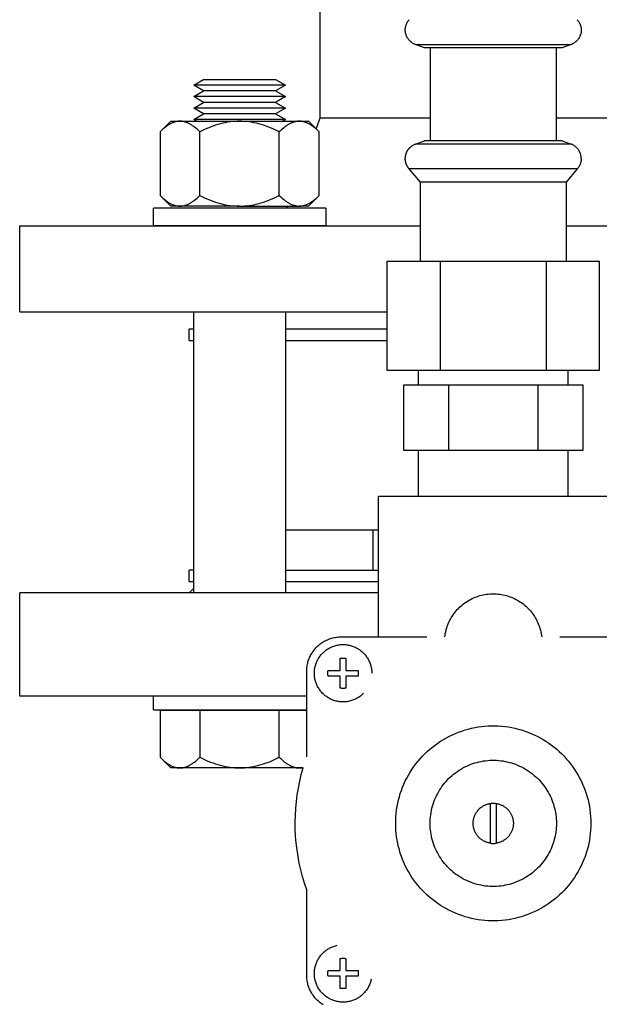
# Model space of a CAD drawing. Units: millimetres. Extents: x -1748 to 3828, y 442 to 6277.
# Drawn here: x 1167 to 1268, y 5270 to 5442 of the extents above; entities that cross this region are included whole.
import ezdxf

# ---------------------------------------------------------------- set-up
doc = ezdxf.new("R2010")
doc.units = ezdxf.units.MM
for name, color, linetype, true_color in [('Make2D$Visible$Curves$0', 7, 'Continuous', 0xe6e6e6), ('Make2D$Visible$Curves$3DCPCOLOR254', 7, 'Continuous', 0xd6d6d6), ('Make2D$Visible$Curves$Make2D$Visible$Curves$3DCPCOLOR254', 7, 'Continuous', 0xd6d6d6)]:
    doc.layers.add(name, color=color, linetype=linetype, true_color=true_color)

msp = doc.modelspace()

# ---------------------------------------------------------------- linework, layer by layer
at = {"layer": 'Make2D$Visible$Curves$0'}
for points in [[(1230, 5334.27), (1230, 5358.77)], [(1230, 5358.77), (1270, 5358.77)], [(1241.56, 5334.27), (1241.6, 5334.56), (1241.65, 5334.85), (1241.71, 5335.14), (1241.78, 5335.43), (1241.86, 5335.71), (1241.95, 5335.99), (1242.05, 5336.27), (1242.15, 5336.54), (1242.27, 5336.81), (1242.4, 5337.07), (1242.53, 5337.33), (1242.68, 5337.59), (1242.83, 5337.84), (1243, 5338.09), (1243.17, 5338.32), (1243.34, 5338.56), (1243.53, 5338.79), (1243.73, 5339.01), (1243.93, 5339.22), (1244.14, 5339.43), (1244.35, 5339.62), (1244.58, 5339.82), (1244.81, 5340), (1245.04, 5340.18), (1245.28, 5340.34), (1245.53, 5340.5), (1245.78, 5340.65), (1246.04, 5340.79), (1246.31, 5340.93), (1246.57, 5341.05), (1246.84, 5341.16), (1247.12, 5341.27), (1247.4, 5341.36), (1247.68, 5341.45), (1247.96, 5341.52), (1248.25, 5341.59), (1248.54, 5341.64), (1248.83, 5341.69), (1249.12, 5341.72), (1249.41, 5341.75), (1249.71, 5341.77), (1250, 5341.77), (1250.29, 5341.77), (1250.59, 5341.75), (1250.88, 5341.72), (1251.17, 5341.69), (1251.46, 5341.64), (1251.75, 5341.59), (1252.04, 5341.52), (1252.32, 5341.45), (1252.6, 5341.36), (1252.88, 5341.27), (1253.16, 5341.16), (1253.43, 5341.05), (1253.69, 5340.93), (1253.96, 5340.79), (1254.22, 5340.65), (1254.47, 5340.5), (1254.72, 5340.34), (1254.96, 5340.18), (1255.19, 5340), (1255.42, 5339.82), (1255.65, 5339.62), (1255.86, 5339.43), (1256.07, 5339.22), (1256.27, 5339.01), (1256.47, 5338.79), (1256.66, 5338.56), (1256.83, 5338.32), (1257, 5338.09), (1257.17, 5337.84), (1257.32, 5337.59), (1257.47, 5337.33), (1257.6, 5337.07), (1257.73, 5336.81), (1257.85, 5336.54), (1257.95, 5336.27), (1258.05, 5335.99), (1258.14, 5335.71), (1258.22, 5335.43), (1258.29, 5335.14), (1258.35, 5334.85), (1258.4, 5334.56), (1258.44, 5334.27)], [(1217.5, 5328.27), (1217.5, 5328.48), (1217.51, 5328.68), (1217.53, 5328.88), (1217.56, 5329.09), (1217.59, 5329.29), (1217.63, 5329.49), (1217.67, 5329.69), (1217.72, 5329.89), (1217.78, 5330.09), (1217.85, 5330.28), (1217.92, 5330.47), (1218, 5330.66), (1218.08, 5330.85), (1218.17, 5331.03), (1218.27, 5331.21), (1218.37, 5331.39), (1218.48, 5331.56), (1218.6, 5331.73), (1218.72, 5331.9), (1218.85, 5332.06), (1218.98, 5332.21), (1219.11, 5332.37), (1219.26, 5332.51), (1219.4, 5332.66), (1219.56, 5332.79), (1219.71, 5332.92), (1219.87, 5333.05), (1220.04, 5333.17), (1220.21, 5333.29), (1220.38, 5333.4), (1220.56, 5333.5), (1220.74, 5333.6), (1220.92, 5333.69), (1221.11, 5333.77), (1221.3, 5333.85), (1221.49, 5333.92), (1221.68, 5333.99), (1221.88, 5334.05), (1222.08, 5334.1), (1222.28, 5334.15), (1222.48, 5334.18), (1222.68, 5334.21), (1222.89, 5334.24), (1223.09, 5334.26), (1223.3, 5334.27), (1223.5, 5334.27)], [(1223.5, 5334.27), (1238.43, 5334.27)], [(1261.58, 5334.27), (1276.5, 5334.27)], [(1218.84, 5327.93), (1218.84, 5328.11), (1218.85, 5328.28), (1218.86, 5328.45), (1218.88, 5328.62), (1218.91, 5328.79), (1218.94, 5328.96), (1218.98, 5329.13), (1219.03, 5329.3), (1219.08, 5329.46), (1219.13, 5329.63), (1219.19, 5329.79), (1219.26, 5329.95), (1219.33, 5330.1), (1219.41, 5330.26), (1219.49, 5330.41), (1219.58, 5330.56), (1219.67, 5330.7), (1219.77, 5330.84), (1219.87, 5330.98), (1219.98, 5331.12), (1220.09, 5331.25), (1220.21, 5331.38), (1220.33, 5331.5), (1220.46, 5331.62), (1220.59, 5331.73), (1220.72, 5331.84), (1220.86, 5331.95), (1221, 5332.05), (1221.14, 5332.14), (1221.29, 5332.23), (1221.44, 5332.32), (1221.59, 5332.4), (1221.75, 5332.48), (1221.9, 5332.54), (1222.06, 5332.61), (1222.23, 5332.67), (1222.39, 5332.72), (1222.56, 5332.77), (1222.72, 5332.81), (1222.89, 5332.84), (1223.06, 5332.87), (1223.23, 5332.9), (1223.41, 5332.91), (1223.58, 5332.93), (1223.75, 5332.93), (1223.92, 5332.93), (1224.1, 5332.93), (1224.27, 5332.91), (1224.44, 5332.9), (1224.61, 5332.87), (1224.78, 5332.84), (1224.95, 5332.81), (1225.12, 5332.77), (1225.28, 5332.72), (1225.45, 5332.67), (1225.61, 5332.61), (1225.77, 5332.54), (1225.93, 5332.48), (1226.08, 5332.4), (1226.24, 5332.32), (1226.39, 5332.23), (1226.53, 5332.14), (1226.68, 5332.05), (1226.82, 5331.95), (1226.95, 5331.84), (1227.09, 5331.73), (1227.22, 5331.62), (1227.34, 5331.5), (1227.46, 5331.38), (1227.58, 5331.25), (1227.69, 5331.12), (1227.8, 5330.98), (1227.9, 5330.84), (1228, 5330.7), (1228.09, 5330.56), (1228.18, 5330.41), (1228.26, 5330.26), (1228.34, 5330.1), (1228.41, 5329.95), (1228.48, 5329.79), (1228.54, 5329.63), (1228.6, 5329.46), (1228.65, 5329.3), (1228.69, 5329.13), (1228.73, 5328.96), (1228.76, 5328.79), (1228.79, 5328.62), (1228.81, 5328.45), (1228.83, 5328.28), (1228.83, 5328.11), (1228.84, 5327.93)], [(1223.34, 5330.54), (1223.43, 5330.55), (1223.52, 5330.56), (1223.61, 5330.57), (1223.7, 5330.58), (1223.79, 5330.58), (1223.88, 5330.58), (1223.97, 5330.58), (1224.07, 5330.57), (1224.16, 5330.56), (1224.25, 5330.55), (1224.34, 5330.54)], [(1223.34, 5328.43), (1223.34, 5330.54)], [(1224.34, 5330.54), (1224.34, 5328.43)], [(1217.5, 5313.35), (1217.5, 5328.27)], [(1221.19, 5327.93), (1221.19, 5328.02), (1221.19, 5328.1), (1221.2, 5328.18), (1221.21, 5328.27), (1221.22, 5328.35), (1221.23, 5328.43)], [(1221.23, 5328.43), (1223.34, 5328.43)], [(1224.34, 5328.43), (1226.44, 5328.43)], [(1226.44, 5328.43), (1226.45, 5328.35), (1226.47, 5328.27), (1226.48, 5328.18), (1226.48, 5328.1), (1226.49, 5328.02), (1226.49, 5327.93)], [(1227.37, 5324.4), (1227.25, 5324.28), (1227.12, 5324.16), (1226.99, 5324.05), (1226.85, 5323.94), (1226.71, 5323.84), (1226.57, 5323.74), (1226.42, 5323.65), (1226.27, 5323.57), (1226.12, 5323.48), (1225.96, 5323.41), (1225.8, 5323.34), (1225.64, 5323.27), (1225.48, 5323.21), (1225.32, 5323.16), (1225.15, 5323.11), (1224.98, 5323.07), (1224.81, 5323.03), (1224.64, 5323), (1224.47, 5322.97), (1224.3, 5322.95), (1224.13, 5322.94), (1223.95, 5322.93), (1223.78, 5322.93), (1223.61, 5322.94), (1223.43, 5322.95), (1223.26, 5322.97), (1223.09, 5322.99), (1222.92, 5323.02), (1222.75, 5323.05), (1222.58, 5323.09), (1222.41, 5323.14), (1222.25, 5323.19), (1222.08, 5323.25), (1221.92, 5323.31), (1221.76, 5323.38), (1221.61, 5323.46), (1221.45, 5323.54), (1221.3, 5323.62), (1221.16, 5323.71), (1221.01, 5323.81), (1220.87, 5323.91), (1220.73, 5324.01), (1220.6, 5324.12), (1220.47, 5324.24), (1220.34, 5324.36), (1220.22, 5324.48), (1220.1, 5324.61), (1219.99, 5324.74), (1219.88, 5324.87), (1219.78, 5325.01), (1219.68, 5325.16), (1219.59, 5325.3), (1219.5, 5325.45), (1219.41, 5325.6), (1219.34, 5325.76), (1219.26, 5325.91), (1219.2, 5326.07), (1219.13, 5326.24), (1219.08, 5326.4), (1219.03, 5326.57), (1218.98, 5326.73), (1218.94, 5326.9), (1218.91, 5327.07), (1218.88, 5327.24), (1218.86, 5327.41), (1218.85, 5327.59), (1218.84, 5327.76), (1218.84, 5327.93)], [(1221.23, 5327.43), (1221.22, 5327.52), (1221.21, 5327.6), (1221.2, 5327.68), (1221.19, 5327.77), (1221.19, 5327.85), (1221.19, 5327.93)], [(1223.34, 5327.43), (1221.23, 5327.43)], [(1223.34, 5325.33), (1223.34, 5327.43)], [(1226.44, 5327.43), (1224.34, 5327.43)], [(1224.34, 5327.43), (1224.34, 5325.33)], [(1226.49, 5327.93), (1226.49, 5327.85), (1226.48, 5327.77), (1226.48, 5327.68), (1226.47, 5327.6), (1226.45, 5327.52), (1226.44, 5327.43)], [(1224.34, 5325.33), (1224.25, 5325.32), (1224.16, 5325.3), (1224.07, 5325.29), (1223.97, 5325.29), (1223.88, 5325.28), (1223.79, 5325.28), (1223.7, 5325.29), (1223.61, 5325.29), (1223.52, 5325.3), (1223.43, 5325.32), (1223.34, 5325.33)], [(1233, 5301.77), (1233.01, 5302.36), (1233.04, 5302.94), (1233.09, 5303.53), (1233.16, 5304.11), (1233.25, 5304.69), (1233.36, 5305.27), (1233.49, 5305.84), (1233.64, 5306.41), (1233.81, 5306.97), (1234, 5307.52), (1234.21, 5308.07), (1234.44, 5308.61), (1234.68, 5309.15), (1234.95, 5309.67), (1235.23, 5310.19), (1235.53, 5310.69), (1235.84, 5311.18), (1236.18, 5311.67), (1236.53, 5312.14), (1236.89, 5312.6), (1237.28, 5313.04), (1237.67, 5313.48), (1238.08, 5313.89), (1238.51, 5314.3), (1238.95, 5314.69), (1239.4, 5315.06), (1239.87, 5315.42), (1240.34, 5315.76), (1240.83, 5316.09), (1241.33, 5316.39), (1241.84, 5316.68), (1242.36, 5316.96), (1242.89, 5317.21), (1243.43, 5317.45), (1243.97, 5317.67), (1244.52, 5317.86), (1245.08, 5318.04), (1245.65, 5318.2), (1246.22, 5318.34), (1246.79, 5318.46), (1247.37, 5318.57), (1247.95, 5318.65), (1248.53, 5318.71), (1249.12, 5318.75), (1249.71, 5318.77), (1250.29, 5318.77), (1250.88, 5318.75), (1251.47, 5318.71), (1252.05, 5318.65), (1252.63, 5318.57), (1253.21, 5318.46), (1253.78, 5318.34), (1254.35, 5318.2), (1254.92, 5318.04), (1255.48, 5317.86), (1256.03, 5317.67), (1256.57, 5317.45), (1257.11, 5317.21), (1257.64, 5316.96), (1258.16, 5316.68), (1258.67, 5316.39), (1259.17, 5316.09), (1259.66, 5315.76), (1260.13, 5315.42), (1260.6, 5315.06), (1261.05, 5314.69), (1261.49, 5314.3), (1261.92, 5313.89), (1262.33, 5313.48), (1262.72, 5313.04), (1263.11, 5312.6), (1263.47, 5312.14), (1263.82, 5311.67), (1264.16, 5311.18), (1264.47, 5310.69), (1264.77, 5310.19), (1265.05, 5309.67), (1265.32, 5309.15), (1265.56, 5308.61), (1265.79, 5308.07), (1266, 5307.52), (1266.19, 5306.97), (1266.36, 5306.41), (1266.51, 5305.84), (1266.64, 5305.27), (1266.75, 5304.69), (1266.84, 5304.11), (1266.91, 5303.53), (1266.96, 5302.94), (1266.99, 5302.36), (1267, 5301.77)], [(1239, 5301.77), (1239.01, 5302.15), (1239.03, 5302.53), (1239.06, 5302.91), (1239.1, 5303.28), (1239.16, 5303.66), (1239.24, 5304.03), (1239.32, 5304.4), (1239.42, 5304.77), (1239.53, 5305.13), (1239.65, 5305.49), (1239.78, 5305.85), (1239.93, 5306.2), (1240.09, 5306.54), (1240.26, 5306.88), (1240.44, 5307.22), (1240.64, 5307.54), (1240.84, 5307.86), (1241.06, 5308.17), (1241.28, 5308.48), (1241.52, 5308.78), (1241.77, 5309.06), (1242.02, 5309.34), (1242.29, 5309.62), (1242.56, 5309.88), (1242.85, 5310.13), (1243.14, 5310.37), (1243.44, 5310.6), (1243.75, 5310.82), (1244.07, 5311.03), (1244.39, 5311.23), (1244.72, 5311.42), (1245.06, 5311.6), (1245.4, 5311.76), (1245.75, 5311.91), (1246.1, 5312.06), (1246.46, 5312.18), (1246.82, 5312.3), (1247.18, 5312.4), (1247.55, 5312.49), (1247.92, 5312.57), (1248.3, 5312.64), (1248.67, 5312.69), (1249.05, 5312.73), (1249.43, 5312.76), (1249.81, 5312.77), (1250.19, 5312.77), (1250.57, 5312.76), (1250.95, 5312.73), (1251.33, 5312.69), (1251.7, 5312.64), (1252.08, 5312.57), (1252.45, 5312.49), (1252.82, 5312.4), (1253.18, 5312.3), (1253.54, 5312.18), (1253.9, 5312.06), (1254.25, 5311.91), (1254.6, 5311.76), (1254.94, 5311.6), (1255.28, 5311.42), (1255.61, 5311.23), (1255.93, 5311.03), (1256.25, 5310.82), (1256.56, 5310.6), (1256.86, 5310.37), (1257.15, 5310.13), (1257.44, 5309.88), (1257.71, 5309.62), (1257.98, 5309.34), (1258.23, 5309.06), (1258.48, 5308.78), (1258.72, 5308.48), (1258.94, 5308.17), (1259.16, 5307.86), (1259.36, 5307.54), (1259.56, 5307.22), (1259.74, 5306.88), (1259.91, 5306.54), (1260.07, 5306.2), (1260.22, 5305.85), (1260.35, 5305.49), (1260.47, 5305.13), (1260.58, 5304.77), (1260.68, 5304.4), (1260.76, 5304.03), (1260.84, 5303.66), (1260.9, 5303.28), (1260.94, 5302.91), (1260.97, 5302.53), (1260.99, 5302.15), (1261, 5301.77)], [(1217.5, 5290.19), (1217.12, 5291.33), (1216.77, 5292.48), (1216.47, 5293.64), (1216.21, 5294.81), (1215.99, 5295.99), (1215.81, 5297.18), (1215.67, 5298.37), (1215.57, 5299.56), (1215.51, 5300.76), (1215.5, 5301.96), (1215.53, 5303.16), (1215.6, 5304.35), (1215.71, 5305.55), (1215.86, 5306.74), (1216.05, 5307.92), (1216.29, 5309.1), (1216.56, 5310.27), (1216.88, 5311.42)], [(1246.5, 5301.77), (1246.5, 5301.89), (1246.51, 5302.01), (1246.52, 5302.14), (1246.53, 5302.26), (1246.55, 5302.38), (1246.58, 5302.5), (1246.6, 5302.62), (1246.63, 5302.73), (1246.67, 5302.85), (1246.71, 5302.96), (1246.75, 5303.08), (1246.8, 5303.19), (1246.85, 5303.3), (1246.91, 5303.41), (1246.97, 5303.52), (1247.03, 5303.62), (1247.1, 5303.72), (1247.17, 5303.82), (1247.24, 5303.92), (1247.31, 5304.02), (1247.39, 5304.11), (1247.48, 5304.2), (1247.56, 5304.28), (1247.65, 5304.37), (1247.74, 5304.45), (1247.84, 5304.52), (1247.94, 5304.6), (1248.04, 5304.67), (1248.14, 5304.73), (1248.24, 5304.8), (1248.35, 5304.86), (1248.46, 5304.91), (1248.57, 5304.96), (1248.68, 5305.01), (1248.79, 5305.06), (1248.91, 5305.1), (1249.02, 5305.13), (1249.14, 5305.16), (1249.26, 5305.19), (1249.38, 5305.22), (1249.5, 5305.23)], [(1249.5, 5305.23), (1249.61, 5305.25), (1249.72, 5305.26), (1249.83, 5305.27), (1249.94, 5305.27), (1250.06, 5305.27), (1250.17, 5305.27), (1250.28, 5305.26), (1250.39, 5305.25), (1250.5, 5305.23)], [(1249.5, 5298.31), (1249.5, 5305.23)], [(1250.5, 5305.23), (1250.62, 5305.22), (1250.74, 5305.19), (1250.86, 5305.16), (1250.98, 5305.13), (1251.09, 5305.1), (1251.21, 5305.06), (1251.32, 5305.01), (1251.43, 5304.96), (1251.54, 5304.91), (1251.65, 5304.86), (1251.76, 5304.8), (1251.86, 5304.73), (1251.96, 5304.67), (1252.06, 5304.6), (1252.16, 5304.52), (1252.26, 5304.45), (1252.35, 5304.37), (1252.44, 5304.28), (1252.52, 5304.2), (1252.61, 5304.11), (1252.69, 5304.02), (1252.76, 5303.92), (1252.83, 5303.82), (1252.9, 5303.72), (1252.97, 5303.62), (1253.03, 5303.52), (1253.09, 5303.41), (1253.15, 5303.3), (1253.2, 5303.19), (1253.25, 5303.08), (1253.29, 5302.96), (1253.33, 5302.85), (1253.37, 5302.73), (1253.4, 5302.62), (1253.42, 5302.5), (1253.45, 5302.38), (1253.47, 5302.26), (1253.48, 5302.14), (1253.49, 5302.01), (1253.5, 5301.89), (1253.5, 5301.77)], [(1250.5, 5305.23), (1250.5, 5298.31)], [(1267, 5301.77), (1266.99, 5301.18), (1266.96, 5300.6), (1266.91, 5300.01), (1266.84, 5299.43), (1266.75, 5298.85), (1266.64, 5298.27), (1266.51, 5297.7), (1266.36, 5297.13), (1266.19, 5296.57), (1266, 5296.02), (1265.79, 5295.47), (1265.56, 5294.93), (1265.32, 5294.39), (1265.05, 5293.87), (1264.77, 5293.36), (1264.47, 5292.85), (1264.16, 5292.36), (1263.82, 5291.87), (1263.47, 5291.4), (1263.11, 5290.94), (1262.72, 5290.5), (1262.33, 5290.06), (1261.92, 5289.65), (1261.49, 5289.24), (1261.05, 5288.85), (1260.6, 5288.48), (1260.13, 5288.12), (1259.66, 5287.78), (1259.17, 5287.45), (1258.67, 5287.15), (1258.16, 5286.86), (1257.64, 5286.58), (1257.11, 5286.33), (1256.57, 5286.09), (1256.03, 5285.88), (1255.48, 5285.68), (1254.92, 5285.5), (1254.35, 5285.34), (1253.78, 5285.2), (1253.21, 5285.08), (1252.63, 5284.98), (1252.05, 5284.89), (1251.47, 5284.83), (1250.88, 5284.79), (1250.29, 5284.77), (1249.71, 5284.77), (1249.12, 5284.79), (1248.53, 5284.83), (1247.95, 5284.89), (1247.37, 5284.98), (1246.79, 5285.08), (1246.22, 5285.2), (1245.65, 5285.34), (1245.08, 5285.5), (1244.52, 5285.68), (1243.97, 5285.88), (1243.43, 5286.09), (1242.89, 5286.33), (1242.36, 5286.58), (1241.84, 5286.86), (1241.33, 5287.15), (1240.83, 5287.45), (1240.34, 5287.78), (1239.87, 5288.12), (1239.4, 5288.48), (1238.95, 5288.85), (1238.51, 5289.24), (1238.08, 5289.65), (1237.67, 5290.06), (1237.28, 5290.5), (1236.89, 5290.94), (1236.53, 5291.4), (1236.18, 5291.87), (1235.84, 5292.36), (1235.53, 5292.85), (1235.23, 5293.36), (1234.95, 5293.87), (1234.68, 5294.39), (1234.44, 5294.93), (1234.21, 5295.47), (1234, 5296.02), (1233.81, 5296.57), (1233.64, 5297.13), (1233.49, 5297.7), (1233.36, 5298.27), (1233.25, 5298.85), (1233.16, 5299.43), (1233.09, 5300.01), (1233.04, 5300.6), (1233.01, 5301.18), (1233, 5301.77)], [(1261, 5301.77), (1260.99, 5301.39), (1260.97, 5301.01), (1260.94, 5300.63), (1260.9, 5300.26), (1260.84, 5299.88), (1260.76, 5299.51), (1260.68, 5299.14), (1260.58, 5298.77), (1260.47, 5298.41), (1260.35, 5298.05), (1260.22, 5297.69), (1260.07, 5297.34), (1259.91, 5297), (1259.74, 5296.66), (1259.56, 5296.33), (1259.36, 5296), (1259.16, 5295.68), (1258.94, 5295.37), (1258.72, 5295.06), (1258.48, 5294.76), (1258.23, 5294.48), (1257.98, 5294.2), (1257.71, 5293.93), (1257.44, 5293.66), (1257.15, 5293.41), (1256.86, 5293.17), (1256.56, 5292.94), (1256.25, 5292.72), (1255.93, 5292.51), (1255.61, 5292.31), (1255.28, 5292.12), (1254.94, 5291.94), (1254.6, 5291.78), (1254.25, 5291.63), (1253.9, 5291.49), (1253.54, 5291.36), (1253.18, 5291.24), (1252.82, 5291.14), (1252.45, 5291.05), (1252.08, 5290.97), (1251.7, 5290.9), (1251.33, 5290.85), (1250.95, 5290.81), (1250.57, 5290.79), (1250.19, 5290.77), (1249.81, 5290.77), (1249.43, 5290.79), (1249.05, 5290.81), (1248.67, 5290.85), (1248.3, 5290.9), (1247.92, 5290.97), (1247.55, 5291.05), (1247.18, 5291.14), (1246.82, 5291.24), (1246.46, 5291.36), (1246.1, 5291.49), (1245.75, 5291.63), (1245.4, 5291.78), (1245.06, 5291.94), (1244.72, 5292.12), (1244.39, 5292.31), (1244.07, 5292.51), (1243.75, 5292.72), (1243.44, 5292.94), (1243.14, 5293.17), (1242.85, 5293.41), (1242.56, 5293.66), (1242.29, 5293.93), (1242.02, 5294.2), (1241.77, 5294.48), (1241.52, 5294.76), (1241.28, 5295.06), (1241.06, 5295.37), (1240.84, 5295.68), (1240.64, 5296), (1240.44, 5296.33), (1240.26, 5296.66), (1240.09, 5297), (1239.93, 5297.34), (1239.78, 5297.69), (1239.65, 5298.05), (1239.53, 5298.41), (1239.42, 5298.77), (1239.32, 5299.14), (1239.24, 5299.51), (1239.16, 5299.88), (1239.1, 5300.26), (1239.06, 5300.63), (1239.03, 5301.01), (1239.01, 5301.39), (1239, 5301.77)], [(1249.5, 5298.31), (1249.38, 5298.33), (1249.26, 5298.35), (1249.14, 5298.38), (1249.02, 5298.41), (1248.91, 5298.45), (1248.79, 5298.49), (1248.68, 5298.53), (1248.57, 5298.58), (1248.46, 5298.63), (1248.35, 5298.68), (1248.24, 5298.74), (1248.14, 5298.81), (1248.04, 5298.87), (1247.94, 5298.94), (1247.84, 5299.02), (1247.74, 5299.09), (1247.65, 5299.17), (1247.56, 5299.26), (1247.48, 5299.34), (1247.39, 5299.43), (1247.31, 5299.53), (1247.24, 5299.62), (1247.17, 5299.72), (1247.1, 5299.82), (1247.03, 5299.92), (1246.97, 5300.02), (1246.91, 5300.13), (1246.85, 5300.24), (1246.8, 5300.35), (1246.75, 5300.46), (1246.71, 5300.58), (1246.67, 5300.69), (1246.63, 5300.81), (1246.6, 5300.93), (1246.58, 5301.04), (1246.55, 5301.16), (1246.53, 5301.28), (1246.52, 5301.41), (1246.51, 5301.53), (1246.5, 5301.65), (1246.5, 5301.77)], [(1253.5, 5301.77), (1253.5, 5301.65), (1253.49, 5301.53), (1253.48, 5301.41), (1253.47, 5301.28), (1253.45, 5301.16), (1253.42, 5301.04), (1253.4, 5300.93), (1253.37, 5300.81), (1253.33, 5300.69), (1253.29, 5300.58), (1253.25, 5300.46), (1253.2, 5300.35), (1253.15, 5300.24), (1253.09, 5300.13), (1253.03, 5300.02), (1252.97, 5299.92), (1252.9, 5299.82), (1252.83, 5299.72), (1252.76, 5299.62), (1252.69, 5299.53), (1252.61, 5299.43), (1252.52, 5299.34), (1252.44, 5299.26), (1252.35, 5299.17), (1252.26, 5299.09), (1252.16, 5299.02), (1252.06, 5298.94), (1251.96, 5298.87), (1251.86, 5298.81), (1251.76, 5298.74), (1251.65, 5298.68), (1251.54, 5298.63), (1251.43, 5298.58), (1251.32, 5298.53), (1251.21, 5298.49), (1251.09, 5298.45), (1250.98, 5298.41), (1250.86, 5298.38), (1250.74, 5298.35), (1250.62, 5298.33), (1250.5, 5298.31)], [(1249.5, 5298.31), (1249.61, 5298.29), (1249.72, 5298.28), (1249.83, 5298.27), (1249.94, 5298.27), (1250.06, 5298.27), (1250.17, 5298.27), (1250.28, 5298.28), (1250.39, 5298.29), (1250.5, 5298.31)], [(1217.5, 5275.27), (1217.5, 5290.19)], [(1218.84, 5275.61), (1218.84, 5275.78), (1218.85, 5275.95), (1218.86, 5276.12), (1218.88, 5276.29), (1218.91, 5276.46), (1218.94, 5276.63), (1218.98, 5276.79), (1219.02, 5276.96), (1219.07, 5277.12), (1219.13, 5277.29), (1219.19, 5277.45), (1219.25, 5277.6), (1219.32, 5277.76), (1219.4, 5277.91), (1219.48, 5278.06), (1219.57, 5278.21), (1219.66, 5278.35), (1219.76, 5278.5), (1219.86, 5278.63), (1219.96, 5278.77), (1220.07, 5278.9), (1220.19, 5279.03), (1220.31, 5279.15), (1220.43, 5279.27), (1220.56, 5279.38), (1220.69, 5279.49), (1220.82, 5279.6), (1220.96, 5279.7), (1221.1, 5279.79), (1221.25, 5279.88), (1221.4, 5279.97), (1221.55, 5280.05), (1221.7, 5280.13), (1221.86, 5280.2), (1222.01, 5280.26), (1222.17, 5280.32), (1222.34, 5280.38), (1222.5, 5280.43), (1222.67, 5280.47), (1222.83, 5280.51)], [(1223.34, 5278.21), (1223.43, 5278.23), (1223.52, 5278.24), (1223.61, 5278.25), (1223.7, 5278.25), (1223.79, 5278.26), (1223.88, 5278.26), (1223.97, 5278.25), (1224.07, 5278.25), (1224.16, 5278.24), (1224.25, 5278.23), (1224.34, 5278.21)], [(1223.34, 5276.11), (1223.34, 5278.21)], [(1224.34, 5278.21), (1224.34, 5276.11)], [(1220.38, 5270.14), (1220.21, 5270.25), (1220.04, 5270.37), (1219.87, 5270.49), (1219.71, 5270.62), (1219.56, 5270.75), (1219.4, 5270.89), (1219.26, 5271.03), (1219.11, 5271.18), (1218.98, 5271.33), (1218.85, 5271.48), (1218.72, 5271.65), (1218.6, 5271.81), (1218.48, 5271.98), (1218.37, 5272.15), (1218.27, 5272.33), (1218.17, 5272.51), (1218.08, 5272.69), (1218, 5272.88), (1217.92, 5273.07), (1217.85, 5273.26), (1217.78, 5273.46), (1217.72, 5273.65), (1217.67, 5273.85), (1217.63, 5274.05), (1217.59, 5274.25), (1217.56, 5274.45), (1217.53, 5274.66), (1217.51, 5274.86), (1217.5, 5275.07), (1217.5, 5275.27)], [(1228.74, 5274.6), (1228.7, 5274.43), (1228.65, 5274.27), (1228.6, 5274.1), (1228.55, 5273.94), (1228.49, 5273.78), (1228.42, 5273.62), (1228.35, 5273.46), (1228.27, 5273.3), (1228.19, 5273.15), (1228.1, 5273), (1228.01, 5272.86), (1227.91, 5272.71), (1227.81, 5272.57), (1227.7, 5272.44), (1227.59, 5272.31), (1227.48, 5272.18), (1227.36, 5272.06), (1227.23, 5271.94), (1227.1, 5271.82), (1226.97, 5271.71), (1226.83, 5271.6), (1226.69, 5271.5), (1226.55, 5271.41), (1226.4, 5271.32), (1226.25, 5271.23), (1226.1, 5271.15), (1225.94, 5271.07), (1225.79, 5271), (1225.63, 5270.94), (1225.46, 5270.88), (1225.3, 5270.83), (1225.13, 5270.78), (1224.96, 5270.74), (1224.8, 5270.7), (1224.63, 5270.67), (1224.45, 5270.65), (1224.28, 5270.63), (1224.11, 5270.61), (1223.94, 5270.61), (1223.76, 5270.61), (1223.59, 5270.61), (1223.42, 5270.63), (1223.25, 5270.64), (1223.08, 5270.67), (1222.9, 5270.7), (1222.74, 5270.73), (1222.57, 5270.77), (1222.4, 5270.82), (1222.24, 5270.87), (1222.07, 5270.93), (1221.91, 5270.99), (1221.75, 5271.06), (1221.6, 5271.14), (1221.45, 5271.22), (1221.29, 5271.3), (1221.15, 5271.39), (1221, 5271.49), (1220.86, 5271.59), (1220.73, 5271.69), (1220.59, 5271.8), (1220.46, 5271.92), (1220.34, 5272.04), (1220.22, 5272.16), (1220.1, 5272.29), (1219.99, 5272.42), (1219.88, 5272.55), (1219.77, 5272.69), (1219.68, 5272.83), (1219.58, 5272.98), (1219.49, 5273.13), (1219.41, 5273.28), (1219.33, 5273.43), (1219.26, 5273.59), (1219.19, 5273.75), (1219.13, 5273.91), (1219.08, 5274.08), (1219.03, 5274.24), (1218.98, 5274.41), (1218.94, 5274.58), (1218.91, 5274.75), (1218.88, 5274.92), (1218.86, 5275.09), (1218.85, 5275.26), (1218.84, 5275.43), (1218.84, 5275.61)], [(1221.19, 5275.61), (1221.19, 5275.69), (1221.19, 5275.78), (1221.2, 5275.86), (1221.21, 5275.94), (1221.22, 5276.03), (1221.23, 5276.11)], [(1221.23, 5275.11), (1221.22, 5275.19), (1221.21, 5275.27), (1221.2, 5275.36), (1221.19, 5275.44), (1221.19, 5275.52), (1221.19, 5275.61)], [(1221.23, 5276.11), (1223.34, 5276.11)], [(1223.34, 5275.11), (1221.23, 5275.11)], [(1223.34, 5273.01), (1223.34, 5275.11)], [(1224.34, 5276.11), (1226.44, 5276.11)], [(1226.44, 5275.11), (1224.34, 5275.11)], [(1224.34, 5275.11), (1224.34, 5273.01)], [(1226.44, 5276.11), (1226.45, 5276.03), (1226.47, 5275.94), (1226.48, 5275.86), (1226.48, 5275.78), (1226.49, 5275.69), (1226.49, 5275.61)], [(1226.49, 5275.61), (1226.49, 5275.52), (1226.48, 5275.44), (1226.48, 5275.36), (1226.47, 5275.27), (1226.45, 5275.19), (1226.44, 5275.11)], [(1224.34, 5273.01), (1224.25, 5272.99), (1224.16, 5272.98), (1224.07, 5272.97), (1223.97, 5272.96), (1223.88, 5272.96), (1223.79, 5272.96), (1223.7, 5272.96), (1223.61, 5272.97), (1223.52, 5272.98), (1223.43, 5272.99), (1223.34, 5273.01)]]:
    msp.add_lwpolyline(points, dxfattribs=at)
at = {"layer": 'Make2D$Visible$Curves$3DCPCOLOR254'}
for points in [[(1234.68, 5440.03), (1234.68, 5440.12), (1234.68, 5440.22), (1234.69, 5440.31), (1234.7, 5440.4), (1234.72, 5440.5), (1234.73, 5440.59), (1234.75, 5440.68), (1234.78, 5440.77), (1234.81, 5440.86), (1234.84, 5440.95), (1234.87, 5441.04), (1234.91, 5441.12), (1234.95, 5441.21), (1234.99, 5441.29), (1235.03, 5441.37), (1235.08, 5441.45), (1235.13, 5441.53), (1235.19, 5441.61), (1235.24, 5441.69), (1235.3, 5441.76), (1235.36, 5441.83)], [(1264.64, 5441.83), (1264.7, 5441.76), (1264.76, 5441.69), (1264.81, 5441.61), (1264.87, 5441.53), (1264.92, 5441.45), (1264.97, 5441.37), (1265.01, 5441.29), (1265.05, 5441.21), (1265.09, 5441.12), (1265.13, 5441.04), (1265.16, 5440.95), (1265.19, 5440.86), (1265.22, 5440.77), (1265.25, 5440.68), (1265.27, 5440.59), (1265.28, 5440.5), (1265.3, 5440.4), (1265.31, 5440.31), (1265.32, 5440.22), (1265.32, 5440.12), (1265.33, 5440.03)], [(1236.45, 5437.49), (1236.37, 5437.52), (1236.28, 5437.56), (1236.2, 5437.6), (1236.12, 5437.64), (1236.04, 5437.68), (1235.96, 5437.73), (1235.88, 5437.78), (1235.8, 5437.83), (1235.73, 5437.89), (1235.66, 5437.94), (1235.59, 5438), (1235.52, 5438.06), (1235.46, 5438.13), (1235.39, 5438.19), (1235.33, 5438.26), (1235.27, 5438.33), (1235.22, 5438.41), (1235.16, 5438.48), (1235.11, 5438.56), (1235.06, 5438.63), (1235.02, 5438.71), (1234.97, 5438.79), (1234.93, 5438.88), (1234.9, 5438.96), (1234.86, 5439.04), (1234.83, 5439.13), (1234.8, 5439.22), (1234.77, 5439.31), (1234.75, 5439.39), (1234.73, 5439.48), (1234.71, 5439.57), (1234.7, 5439.66), (1234.69, 5439.76), (1234.68, 5439.85), (1234.68, 5439.94), (1234.68, 5440.03)], [(1265.33, 5440.03), (1265.32, 5439.94), (1265.32, 5439.85), (1265.31, 5439.76), (1265.3, 5439.66), (1265.29, 5439.57), (1265.27, 5439.48), (1265.25, 5439.39), (1265.23, 5439.31), (1265.2, 5439.22), (1265.17, 5439.13), (1265.14, 5439.04), (1265.1, 5438.96), (1265.07, 5438.88), (1265.03, 5438.79), (1264.98, 5438.71), (1264.94, 5438.63), (1264.89, 5438.56), (1264.84, 5438.48), (1264.78, 5438.41), (1264.73, 5438.33), (1264.67, 5438.26), (1264.61, 5438.19), (1264.54, 5438.13), (1264.48, 5438.06), (1264.41, 5438), (1264.34, 5437.94), (1264.27, 5437.89), (1264.2, 5437.83), (1264.12, 5437.78), (1264.04, 5437.73), (1263.96, 5437.68), (1263.88, 5437.64), (1263.8, 5437.6), (1263.72, 5437.56), (1263.63, 5437.52), (1263.55, 5437.49)], [(1238.01, 5436.92), (1236.45, 5437.49)], [(1236.45, 5437.49), (1240.42, 5437.49)], [(1250, 5436.92), (1238.01, 5436.92)], [(1239, 5436.92), (1239, 5420.72)], [(1240.42, 5437.49), (1250, 5437.49)], [(1242.01, 5437.51), (1242.04, 5437.49)], [(1250, 5437.49), (1258, 5437.49)], [(1257.05, 5436.92), (1250, 5436.92)], [(1261.99, 5436.92), (1257.05, 5436.92)], [(1258, 5437.49), (1259.58, 5437.49)], [(1259.58, 5437.49), (1263.55, 5437.49)], [(1261, 5420.72), (1261, 5436.92)], [(1263.55, 5437.49), (1261.99, 5436.92)], [(1234.68, 5417.61), (1234.68, 5417.73), (1234.69, 5417.84), (1234.71, 5417.95), (1234.72, 5418.05), (1234.74, 5418.16), (1234.76, 5418.26), (1234.79, 5418.36), (1234.8, 5418.41), (1234.82, 5418.46), (1234.83, 5418.51), (1234.85, 5418.56), (1234.87, 5418.6), (1234.89, 5418.65), (1234.9, 5418.69), (1234.92, 5418.74), (1234.94, 5418.78), (1234.97, 5418.83), (1234.99, 5418.87), (1235.01, 5418.92), (1235.03, 5418.96), (1235.06, 5419), (1235.08, 5419.04), (1235.11, 5419.08), (1235.14, 5419.12), (1235.16, 5419.16), (1235.19, 5419.2), (1235.22, 5419.24), (1235.25, 5419.28), (1235.28, 5419.32), (1235.31, 5419.36), (1235.34, 5419.39), (1235.38, 5419.43), (1235.41, 5419.46), (1235.44, 5419.5), (1235.48, 5419.53), (1235.52, 5419.57), (1235.55, 5419.6), (1235.59, 5419.63), (1235.63, 5419.67), (1235.67, 5419.7), (1235.71, 5419.73), (1235.75, 5419.76), (1235.79, 5419.79), (1235.87, 5419.85), (1235.96, 5419.9), (1236.05, 5419.96), (1236.15, 5420.01), (1236.25, 5420.06), (1236.35, 5420.11), (1236.45, 5420.15)], [(1238.99, 5420.15), (1236.43, 5420.15)], [(1236.45, 5420.15), (1238.01, 5420.72)], [(1240.3, 5420.72), (1238.01, 5420.72)], [(1240.42, 5420.15), (1238.99, 5420.15)], [(1261.99, 5420.72), (1240.3, 5420.72)], [(1250, 5420.15), (1240.42, 5420.15)], [(1259.58, 5420.15), (1250, 5420.15)], [(1263.57, 5420.15), (1259.58, 5420.15)], [(1261.99, 5420.72), (1263.55, 5420.15)], [(1265.33, 5417.61), (1265.32, 5417.71), (1265.32, 5417.8), (1265.31, 5417.89), (1265.3, 5417.98), (1265.29, 5418.07), (1265.27, 5418.16), (1265.25, 5418.25), (1265.23, 5418.34), (1265.2, 5418.43), (1265.17, 5418.51), (1265.14, 5418.6), (1265.1, 5418.68), (1265.07, 5418.77), (1265.03, 5418.85), (1264.98, 5418.93), (1264.94, 5419.01), (1264.89, 5419.09), (1264.84, 5419.16), (1264.78, 5419.24), (1264.73, 5419.31), (1264.67, 5419.38), (1264.61, 5419.45), (1264.54, 5419.52), (1264.48, 5419.58), (1264.41, 5419.64), (1264.34, 5419.7), (1264.27, 5419.76), (1264.2, 5419.81), (1264.12, 5419.87), (1264.04, 5419.91), (1263.96, 5419.96), (1263.88, 5420.01), (1263.8, 5420.05), (1263.72, 5420.09), (1263.63, 5420.12), (1263.55, 5420.15)], [(1235.36, 5415.81), (1235.32, 5415.86), (1235.28, 5415.91), (1235.24, 5415.96), (1235.2, 5416.01), (1235.17, 5416.06), (1235.13, 5416.11), (1235.1, 5416.16), (1235.07, 5416.22), (1235.04, 5416.27), (1235.01, 5416.32), (1234.98, 5416.38), (1234.95, 5416.43), (1234.92, 5416.48), (1234.9, 5416.54), (1234.88, 5416.59), (1234.85, 5416.65), (1234.83, 5416.71), (1234.81, 5416.76), (1234.79, 5416.82), (1234.78, 5416.88), (1234.76, 5416.94), (1234.75, 5417), (1234.73, 5417.06), (1234.72, 5417.12), (1234.71, 5417.18), (1234.7, 5417.24), (1234.7, 5417.3), (1234.69, 5417.36), (1234.68, 5417.42), (1234.68, 5417.49), (1234.68, 5417.55), (1234.68, 5417.61)], [(1265.33, 5417.61), (1265.32, 5417.52), (1265.32, 5417.43), (1265.31, 5417.33), (1265.3, 5417.24), (1265.28, 5417.15), (1265.27, 5417.06), (1265.25, 5416.96), (1265.22, 5416.87), (1265.19, 5416.78), (1265.16, 5416.69), (1265.13, 5416.61), (1265.09, 5416.52), (1265.05, 5416.44), (1265.01, 5416.35), (1264.97, 5416.27), (1264.92, 5416.19), (1264.87, 5416.11), (1264.81, 5416.03), (1264.76, 5415.96), (1264.7, 5415.89), (1264.64, 5415.81)], [(1238.16, 5415.81), (1235.36, 5415.81)], [(1237.3, 5413.51), (1235.36, 5415.81)], [(1250, 5415.81), (1238.16, 5415.81)], [(1264.64, 5415.81), (1250, 5415.81)], [(1264.64, 5415.81), (1262.7, 5413.51)], [(1239.73, 5413.51), (1237.3, 5413.51)], [(1237.3, 5399.72), (1237.3, 5413.51)], [(1262.7, 5413.51), (1239.73, 5413.51)], [(1262.7, 5413.51), (1262.7, 5399.72)], [(1231.52, 5399.72), (1240.76, 5399.72)], [(1231.52, 5380.72), (1231.52, 5399.72)], [(1240.76, 5399.72), (1259.24, 5399.72)], [(1240.76, 5399.72), (1240.76, 5380.72)], [(1259.24, 5399.72), (1259.24, 5380.72)], [(1259.24, 5399.72), (1268.48, 5399.72)], [(1268.48, 5399.72), (1268.48, 5380.72)], [(1197, 5385.92), (1197, 5387.92)], [(1197.81, 5387.92), (1197, 5387.92)], [(1231.52, 5387.92), (1213.81, 5387.92)], [(1197, 5385.92), (1197.81, 5385.92)], [(1213.81, 5385.92), (1231.52, 5385.92)], [(1240.76, 5380.72), (1231.52, 5380.72)], [(1237, 5378.22), (1237, 5380.72)], [(1259.24, 5380.72), (1240.76, 5380.72)], [(1268.48, 5380.72), (1259.24, 5380.72)], [(1263, 5380.72), (1263, 5378.22)], [(1234.41, 5366.72), (1234.41, 5378.22)], [(1234.41, 5378.22), (1242.21, 5378.22)], [(1242.21, 5378.22), (1242.21, 5366.72)], [(1242.21, 5378.22), (1257.79, 5378.22)], [(1257.79, 5378.22), (1257.79, 5366.72)], [(1257.79, 5378.22), (1265.59, 5378.22)], [(1265.59, 5378.22), (1265.59, 5366.72)], [(1242.21, 5366.72), (1234.41, 5366.72)], [(1237, 5358.77), (1237, 5366.72)], [(1257.79, 5366.72), (1242.21, 5366.72)], [(1265.59, 5366.72), (1257.79, 5366.72)], [(1263, 5366.72), (1263, 5358.77)], [(1213.81, 5352.92), (1229.1, 5352.92)], [(1229.1, 5345.92), (1229.1, 5352.92)], [(1229.1, 5352.92), (1230, 5352.92)], [(1197, 5343.92), (1197, 5345.92)], [(1197.81, 5345.92), (1197, 5345.92)], [(1213.81, 5345.92), (1229.1, 5345.92)], [(1229.1, 5345.92), (1230, 5345.92)], [(1197, 5343.92), (1197.81, 5343.92)], [(1213.81, 5343.92), (1230, 5343.92)], [(1167.5, 5323.92), (1167.5, 5341.92)], [(1230, 5341.92), (1167.5, 5341.92)], [(1197, 5341.92), (1197.81, 5342.73)], [(1217.5, 5323.92), (1167.5, 5323.92)]]:
    msp.add_lwpolyline(points, dxfattribs=at)
at = {"layer": 'Make2D$Visible$Curves$3DCPCOLOR254', "color": 0}
for points in [[(1197.81, 5430.42), (1199.54, 5431.42)], [(1199.54, 5431.42), (1212.07, 5431.42)], [(1212.07, 5431.42), (1213.81, 5430.42)], [(1213.81, 5430.42), (1197.81, 5430.42)], [(1199.54, 5429.42), (1197.81, 5430.42)], [(1197.81, 5428.42), (1199.54, 5429.42)], [(1212.07, 5429.42), (1199.54, 5429.42)], [(1213.81, 5430.42), (1212.07, 5429.42)], [(1212.07, 5429.42), (1213.81, 5428.42)], [(1213.81, 5428.42), (1197.81, 5428.42)], [(1199.54, 5427.42), (1197.81, 5428.42)], [(1213.81, 5428.42), (1212.07, 5427.42)], [(1197.81, 5426.42), (1199.54, 5427.42)], [(1213.81, 5426.42), (1197.81, 5426.42)], [(1199.54, 5425.42), (1197.81, 5426.42)], [(1212.07, 5427.42), (1199.54, 5427.42)], [(1212.07, 5427.42), (1213.81, 5426.42)], [(1213.81, 5426.42), (1212.07, 5425.42)], [(1197.81, 5424.42), (1199.54, 5425.42)], [(1213.81, 5424.42), (1197.81, 5424.42)], [(1198.3, 5424.14), (1197.81, 5424.42)], [(1212.07, 5425.42), (1199.54, 5425.42)], [(1212.07, 5425.42), (1213.81, 5424.42)], [(1213.81, 5424.42), (1213.31, 5424.14)], [(1191.95, 5422.28), (1193.81, 5424.14)], [(1195.41, 5424.14), (1195.31, 5424.14), (1195.21, 5424.13), (1195.1, 5424.12), (1195, 5424.11), (1194.89, 5424.09), (1194.79, 5424.07), (1194.69, 5424.05), (1194.58, 5424.02), (1194.48, 5423.99), (1194.38, 5423.96), (1194.27, 5423.92), (1194.17, 5423.88), (1194.06, 5423.84), (1193.96, 5423.79), (1193.85, 5423.74), (1193.74, 5423.68), (1193.64, 5423.62), (1193.53, 5423.56), (1193.42, 5423.49), (1193.32, 5423.42), (1193.21, 5423.35), (1193.1, 5423.27), (1192.99, 5423.19), (1192.88, 5423.11), (1192.65, 5422.93), (1192.42, 5422.73), (1192.19, 5422.51), (1191.95, 5422.28)], [(1193.81, 5424.14), (1195.41, 5424.14)], [(1195.41, 5424.14), (1205.81, 5424.14)], [(1198.88, 5422.28), (1198.64, 5422.51), (1198.41, 5422.73), (1198.18, 5422.93), (1197.95, 5423.11), (1197.84, 5423.19), (1197.73, 5423.27), (1197.62, 5423.35), (1197.51, 5423.42), (1197.4, 5423.49), (1197.3, 5423.56), (1197.19, 5423.62), (1197.08, 5423.68), (1196.98, 5423.74), (1196.87, 5423.79), (1196.77, 5423.84), (1196.66, 5423.88), (1196.56, 5423.92), (1196.45, 5423.96), (1196.35, 5423.99), (1196.24, 5424.02), (1196.14, 5424.05), (1196.04, 5424.07), (1195.93, 5424.09), (1195.83, 5424.11), (1195.73, 5424.12), (1195.62, 5424.13), (1195.52, 5424.14), (1195.41, 5424.14)], [(1205.81, 5424.14), (1205.39, 5424.13), (1204.97, 5424.11), (1204.56, 5424.07), (1204.14, 5424.02), (1203.73, 5423.96), (1203.31, 5423.88), (1202.89, 5423.79), (1202.47, 5423.68), (1202.04, 5423.56), (1201.61, 5423.42), (1201.17, 5423.27), (1200.73, 5423.11), (1200.28, 5422.93), (1199.82, 5422.73), (1199.35, 5422.51), (1198.88, 5422.28)], [(1205.81, 5424.14), (1216.2, 5424.14)], [(1212.73, 5422.28), (1212.26, 5422.51), (1211.79, 5422.73), (1211.33, 5422.93), (1210.88, 5423.11), (1210.44, 5423.27), (1210, 5423.42), (1209.57, 5423.56), (1209.14, 5423.68), (1208.72, 5423.79), (1208.3, 5423.88), (1207.88, 5423.96), (1207.47, 5424.02), (1207.05, 5424.07), (1206.64, 5424.11), (1206.22, 5424.13), (1205.81, 5424.14)], [(1216.2, 5424.14), (1216.09, 5424.14), (1215.99, 5424.13), (1215.89, 5424.12), (1215.78, 5424.11), (1215.68, 5424.09), (1215.58, 5424.07), (1215.47, 5424.05), (1215.37, 5424.02), (1215.26, 5423.99), (1215.16, 5423.96), (1215.06, 5423.92), (1214.95, 5423.88), (1214.85, 5423.84), (1214.74, 5423.79), (1214.64, 5423.74), (1214.53, 5423.68), (1214.42, 5423.62), (1214.32, 5423.56), (1214.21, 5423.49), (1214.1, 5423.42), (1213.99, 5423.35), (1213.88, 5423.27), (1213.77, 5423.19), (1213.66, 5423.11), (1213.43, 5422.93), (1213.21, 5422.73), (1212.97, 5422.51), (1212.73, 5422.28)], [(1216.2, 5424.14), (1217.81, 5424.14)], [(1219.66, 5422.28), (1219.42, 5422.51), (1219.19, 5422.73), (1218.96, 5422.93), (1218.74, 5423.11), (1218.63, 5423.19), (1218.51, 5423.27), (1218.41, 5423.35), (1218.3, 5423.42), (1218.19, 5423.49), (1218.08, 5423.56), (1217.97, 5423.62), (1217.87, 5423.68), (1217.76, 5423.74), (1217.66, 5423.79), (1217.55, 5423.84), (1217.45, 5423.88), (1217.34, 5423.92), (1217.24, 5423.96), (1217.13, 5423.99), (1217.03, 5424.02), (1216.92, 5424.05), (1216.82, 5424.07), (1216.72, 5424.09), (1216.61, 5424.11), (1216.51, 5424.12), (1216.41, 5424.13), (1216.3, 5424.14), (1216.2, 5424.14)], [(1217.81, 5424.14), (1219.66, 5422.28)], [(1191.95, 5422.28), (1191.95, 5411.19)], [(1198.88, 5411.19), (1198.88, 5422.28)], [(1212.73, 5411.19), (1212.73, 5422.28)], [(1219.66, 5411.19), (1219.66, 5422.28)], [(1193.81, 5409.34), (1191.95, 5411.19)], [(1191.95, 5411.19), (1192.19, 5410.96), (1192.42, 5410.75), (1192.65, 5410.55), (1192.88, 5410.37), (1192.99, 5410.28), (1193.1, 5410.2), (1193.21, 5410.12), (1193.32, 5410.05), (1193.42, 5409.98), (1193.53, 5409.91), (1193.64, 5409.85), (1193.74, 5409.79), (1193.85, 5409.74), (1193.96, 5409.69), (1194.06, 5409.64), (1194.17, 5409.59), (1194.27, 5409.55), (1194.38, 5409.52), (1194.48, 5409.48), (1194.58, 5409.45), (1194.69, 5409.43), (1194.79, 5409.4), (1194.89, 5409.38), (1195, 5409.37), (1195.1, 5409.35), (1195.21, 5409.34), (1195.31, 5409.34), (1195.41, 5409.34)], [(1195.41, 5409.34), (1195.52, 5409.34), (1195.62, 5409.34), (1195.73, 5409.35), (1195.83, 5409.37), (1195.93, 5409.38), (1196.04, 5409.4), (1196.14, 5409.43), (1196.24, 5409.45), (1196.35, 5409.48), (1196.45, 5409.52), (1196.56, 5409.55), (1196.66, 5409.59), (1196.77, 5409.64), (1196.87, 5409.69), (1196.98, 5409.74), (1197.08, 5409.79), (1197.19, 5409.85), (1197.3, 5409.91), (1197.4, 5409.98), (1197.51, 5410.05), (1197.62, 5410.12), (1197.73, 5410.2), (1197.84, 5410.28), (1197.95, 5410.37), (1198.18, 5410.55), (1198.41, 5410.75), (1198.64, 5410.96), (1198.88, 5411.19)], [(1198.88, 5411.19), (1199.35, 5410.96), (1199.82, 5410.75), (1200.28, 5410.55), (1200.73, 5410.37), (1201.17, 5410.2), (1201.61, 5410.05), (1202.04, 5409.91), (1202.47, 5409.79), (1202.89, 5409.69), (1203.31, 5409.59), (1203.73, 5409.52), (1204.14, 5409.45), (1204.56, 5409.4), (1204.97, 5409.37), (1205.39, 5409.34), (1205.81, 5409.34)], [(1205.81, 5409.34), (1206.22, 5409.34), (1206.64, 5409.37), (1207.05, 5409.4), (1207.47, 5409.45), (1207.88, 5409.52), (1208.3, 5409.59), (1208.72, 5409.69), (1209.14, 5409.79), (1209.57, 5409.91), (1210, 5410.05), (1210.44, 5410.2), (1210.88, 5410.37), (1211.33, 5410.55), (1211.79, 5410.75), (1212.26, 5410.96), (1212.73, 5411.19)], [(1212.73, 5411.19), (1212.97, 5410.96), (1213.21, 5410.75), (1213.43, 5410.55), (1213.66, 5410.37), (1213.77, 5410.28), (1213.88, 5410.2), (1213.99, 5410.12), (1214.1, 5410.05), (1214.21, 5409.98), (1214.32, 5409.91), (1214.42, 5409.85), (1214.53, 5409.79), (1214.64, 5409.74), (1214.74, 5409.69), (1214.85, 5409.64), (1214.95, 5409.59), (1215.06, 5409.55), (1215.16, 5409.52), (1215.26, 5409.48), (1215.37, 5409.45), (1215.47, 5409.43), (1215.58, 5409.4), (1215.68, 5409.38), (1215.78, 5409.37), (1215.89, 5409.35), (1215.99, 5409.34), (1216.09, 5409.34), (1216.2, 5409.34)], [(1216.2, 5409.34), (1216.3, 5409.34), (1216.41, 5409.34), (1216.51, 5409.35), (1216.61, 5409.37), (1216.72, 5409.38), (1216.82, 5409.4), (1216.92, 5409.43), (1217.03, 5409.45), (1217.13, 5409.48), (1217.24, 5409.52), (1217.34, 5409.55), (1217.45, 5409.59), (1217.55, 5409.64), (1217.66, 5409.69), (1217.76, 5409.74), (1217.87, 5409.79), (1217.97, 5409.85), (1218.08, 5409.91), (1218.19, 5409.98), (1218.3, 5410.05), (1218.41, 5410.12), (1218.51, 5410.2), (1218.63, 5410.28), (1218.74, 5410.37), (1218.96, 5410.55), (1219.19, 5410.75), (1219.42, 5410.96), (1219.66, 5411.19)], [(1219.66, 5411.19), (1217.81, 5409.34)], [(1205.81, 5408.98), (1190.81, 5408.98)], [(1190.81, 5405.98), (1190.81, 5408.98)], [(1195.41, 5409.34), (1193.81, 5409.34)], [(1205.81, 5409.34), (1195.41, 5409.34)], [(1205.81, 5409.34), (1216.2, 5409.34)], [(1220.81, 5408.98), (1205.81, 5408.98)], [(1217.81, 5409.34), (1216.2, 5409.34)], [(1220.81, 5408.98), (1220.81, 5405.98)], [(1190.81, 5405.98), (1205.81, 5405.98)], [(1205.81, 5405.98), (1220.81, 5405.98)], [(1197.81, 5341.92), (1197.81, 5390.92)], [(1213.81, 5390.92), (1213.81, 5341.92)], [(1190.81, 5321.54), (1190.81, 5323.92)], [(1190.81, 5321.54), (1205.81, 5321.54)], [(1191.95, 5321.42), (1191.95, 5313.28)], [(1198.88, 5321.42), (1191.95, 5321.42)], [(1197.81, 5321.42), (1197.81, 5321.54)], [(1212.73, 5321.42), (1198.88, 5321.42)], [(1198.88, 5321.42), (1198.88, 5313.28)], [(1205.81, 5321.54), (1217.5, 5321.54)], [(1212.73, 5313.28), (1212.73, 5321.42)], [(1217.5, 5321.42), (1212.73, 5321.42)], [(1213.81, 5321.54), (1213.81, 5321.42)], [(1193.81, 5311.42), (1191.95, 5313.28)], [(1191.95, 5313.28), (1192.19, 5313.05), (1192.42, 5312.83), (1192.65, 5312.63), (1192.88, 5312.45), (1192.99, 5312.37), (1193.1, 5312.29), (1193.21, 5312.21), (1193.32, 5312.13), (1193.42, 5312.06), (1193.53, 5312), (1193.64, 5311.94), (1193.74, 5311.88), (1193.85, 5311.82), (1193.96, 5311.77), (1194.06, 5311.72), (1194.17, 5311.68), (1194.27, 5311.64), (1194.38, 5311.6), (1194.48, 5311.57), (1194.58, 5311.54), (1194.69, 5311.51), (1194.79, 5311.49), (1194.89, 5311.47), (1195, 5311.45), (1195.1, 5311.44), (1195.21, 5311.43), (1195.31, 5311.42), (1195.41, 5311.42)], [(1195.41, 5311.42), (1195.52, 5311.42), (1195.62, 5311.43), (1195.73, 5311.44), (1195.83, 5311.45), (1195.93, 5311.47), (1196.04, 5311.49), (1196.14, 5311.51), (1196.24, 5311.54), (1196.35, 5311.57), (1196.45, 5311.6), (1196.56, 5311.64), (1196.66, 5311.68), (1196.77, 5311.72), (1196.87, 5311.77), (1196.98, 5311.82), (1197.08, 5311.88), (1197.19, 5311.94), (1197.3, 5312), (1197.4, 5312.06), (1197.51, 5312.13), (1197.62, 5312.21), (1197.73, 5312.29), (1197.84, 5312.37), (1197.95, 5312.45), (1198.18, 5312.63), (1198.41, 5312.83), (1198.64, 5313.05), (1198.88, 5313.28)], [(1198.88, 5313.28), (1199.35, 5313.05), (1199.82, 5312.83), (1200.28, 5312.63), (1200.73, 5312.45), (1201.17, 5312.29), (1201.61, 5312.13), (1202.04, 5312), (1202.47, 5311.88), (1202.89, 5311.77), (1203.31, 5311.68), (1203.73, 5311.6), (1204.14, 5311.54), (1204.56, 5311.49), (1204.97, 5311.45), (1205.39, 5311.43), (1205.81, 5311.42)], [(1205.81, 5311.42), (1206.22, 5311.43), (1206.64, 5311.45), (1207.05, 5311.49), (1207.47, 5311.54), (1207.88, 5311.6), (1208.3, 5311.68), (1208.72, 5311.77), (1209.14, 5311.88), (1209.57, 5312), (1210, 5312.13), (1210.44, 5312.29), (1210.88, 5312.45), (1211.33, 5312.63), (1211.79, 5312.83), (1212.26, 5313.05), (1212.73, 5313.28)], [(1212.73, 5313.28), (1212.97, 5313.05), (1213.21, 5312.83), (1213.43, 5312.63), (1213.66, 5312.45), (1213.77, 5312.37), (1213.88, 5312.29), (1213.99, 5312.21), (1214.1, 5312.13), (1214.21, 5312.06), (1214.32, 5312), (1214.42, 5311.94), (1214.53, 5311.88), (1214.64, 5311.82), (1214.74, 5311.77), (1214.85, 5311.72), (1214.95, 5311.68), (1215.06, 5311.64), (1215.16, 5311.6), (1215.26, 5311.57), (1215.37, 5311.54), (1215.47, 5311.51), (1215.58, 5311.49), (1215.68, 5311.47), (1215.78, 5311.45), (1215.89, 5311.44), (1215.99, 5311.43), (1216.09, 5311.42), (1216.2, 5311.42)], [(1195.41, 5311.42), (1193.81, 5311.42)], [(1205.81, 5311.42), (1195.41, 5311.42)], [(1216.2, 5311.42), (1205.81, 5311.42)], [(1216.2, 5311.42), (1216.3, 5311.42), (1216.4, 5311.43), (1216.5, 5311.44), (1216.6, 5311.45), (1216.7, 5311.46), (1216.8, 5311.48), (1216.9, 5311.5)], [(1216.88, 5311.42), (1216.2, 5311.42)]]:
    msp.add_lwpolyline(points, dxfattribs=at)
at = {"layer": 'Make2D$Visible$Curves$Make2D$Visible$Curves$3DCPCOLOR254'}
for points in [[(1219.85, 5424.7), (1219.85, 5475.22)], [(1219.14, 5422.77), (1219.85, 5424.7)], [(1219.85, 5424.7), (1239, 5424.7)], [(1261, 5424.7), (1280.15, 5424.7)], [(1214.05, 5408.98), (1214.18, 5409.34)], [(1167.5, 5390.92), (1167.5, 5405.92)], [(1167.5, 5405.92), (1237.3, 5405.92)], [(1212.92, 5405.92), (1212.94, 5405.98)], [(1262.7, 5405.92), (1332.5, 5405.92)], [(1167.5, 5390.92), (1231.52, 5390.92)], [(1199.04, 5390.91), (1231.53, 5390.91)]]:
    msp.add_lwpolyline(points, dxfattribs=at)

doc.saveas('drawing.dxf')
